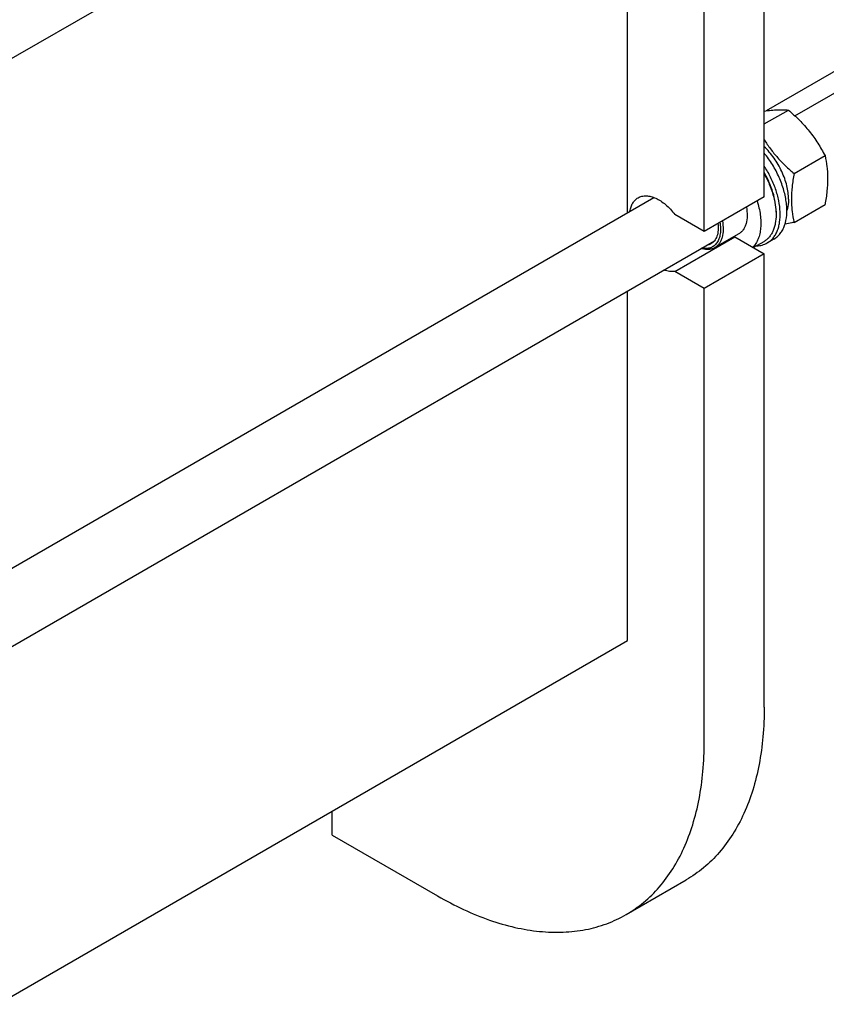
# Model space of a CAD drawing. Units: millimetres. Extents: x 0 to 6269, y -4 to 4433.
# Drawn here: x 5173 to 5601, y 1330 to 1852 of the extents above; entities that cross this region are included whole.
import ezdxf

# ---------------------------------------------------------------- set-up
doc = ezdxf.new("R2010")
doc.units = ezdxf.units.MM
doc.header["$LTSCALE"] = 344.776119
doc.layers.get('0').update_dxf_attribs({"linetype": 'CONTINUOUS'})

msp = doc.modelspace()

# ---------------------------------------------------------------- linework, layer by layer
at = {"color": 7, "linetype": 'Continuous'}
for p, q in [((5115.683, 1800.529), (5541.947, 2046.632)), ((5568.29, 1758.066), (5568.29, 2039.759)), ((5536.47, 1739.695), (5536.47, 2021.388)), ((5495.811, 1749.66), (5495.811, 2019.995)), ((5584.588, 1800.915), (5892.477, 1978.674)), ((5779.808, 1925.087), (5569.382, 1803.598)), ((5568.29, 1796.648), (5581.093, 1804.04)), ((5584.124, 1770.373), (5600.539, 1779.85)), ((5161.847, 1556.847), (5509.752, 1757.709)), ((5568.29, 1758.066), (5536.47, 1739.695)), ((5574.583, 1749.942), (5574.583, 1748.635)), ((5584.124, 1744.446), (5600.539, 1753.923)), ((5536.47, 1739.695), (5520.847, 1748.714)), ((5554.873, 1738.438), (5542.145, 1731.089)), ((5115.683, 1488.625), (5541.947, 1734.728)), ((5520.847, 1718.504), (5552.667, 1736.875)), ((5552.667, 1736.875), (5568.29, 1727.855)), ((5568.059, 1734.215), (5562.667, 1731.102)), ((5573.476, 1735.61), (5569.941, 1733.569)), ((5568.29, 1727.855), (5536.47, 1709.484)), ((5568.29, 1487.395), (5568.29, 1727.855)), ((5536.47, 1709.484), (5520.847, 1718.504)), ((5495.811, 1522.709), (5495.811, 1708.091)), ((5536.47, 1469.024), (5536.47, 1709.484)), ((5161.847, 1329.895), (5495.811, 1522.709)), ((5339.187, 1419.623), (5339.187, 1432.282)), ((5339.187, 1419.623), (5395.048, 1387.372)), ((5495.048, 1377.467), (5526.868, 1395.838))]:
    msp.add_line(p, q, dxfattribs=at)
msp.add_arc((5551.271, 1745.306), 8.546, 275.07114, 279.40269, dxfattribs=at)
for points, knots in [([(5568.29, 1803.445), (5569.543, 1803.628), (5571.924, 1803.931), (5575.314, 1804.188), (5578.331, 1804.225), (5580.213, 1804.12), (5581.093, 1804.04)], [0, 0, 0, 0, 0.2957393, 0.5602752, 0.7935378, 1, 1, 1, 1]), ([(5581.093, 1804.04), (5583.11, 1802.31), (5586.049, 1799.621), (5589.69, 1795.782), (5592.24, 1792.787), (5594.598, 1789.679), (5597.467, 1785.429), (5599.364, 1782.1), (5600.539, 1779.85)], [0, 0, 0, 0, 0.2551603, 0.3819405, 0.5078546, 0.6326875, 0.7563172, 1, 1, 1, 1]), ([(5568.29, 1788.262), (5569.339, 1786.602), (5571.583, 1783.339), (5575.38, 1778.725), (5579.585, 1774.396), (5582.587, 1771.692), (5584.124, 1770.373)], [0, 0, 0, 0, 0.2456727, 0.4948228, 0.7466218, 1, 1, 1, 1]), ([(5581.195, 1756.739), (5581.195, 1757.907), (5581.025, 1760.324), (5580.33, 1763.99), (5579.203, 1767.74), (5577.673, 1771.483), (5575.775, 1775.127), (5573.557, 1778.584), (5571.073, 1781.77), (5569.24, 1783.703), (5568.29, 1784.602)], [0, 0, 0, 0, 0.1114136, 0.2302863, 0.3551463, 0.4841701, 0.6153103, 0.7464121, 0.8753224, 1, 1, 1, 1]), ([(5573.476, 1735.61), (5574.114, 1735.978), (5575.333, 1736.858), (5576.897, 1738.54), (5578.185, 1740.563), (5579.558, 1743.778), (5580.248, 1747.474), (5580.354, 1751.427), (5580.042, 1755.834), (5578.852, 1761.594), (5576.332, 1768.48), (5572.819, 1775.145), (5569.887, 1779.279), (5568.29, 1781.223)], [0, 0, 0, 0, 0.0435726, 0.0882749, 0.1350986, 0.1848048, 0.2943903, 0.3547589, 0.4186261, 0.5554126, 0.701192, 0.8511483, 1, 1, 1, 1]), ([(5600.539, 1779.85), (5600.979, 1777.922), (5601.512, 1774.949), (5601.88, 1770.878), (5602.007, 1766.517), (5601.657, 1760.824), (5600.96, 1756.253), (5600.539, 1753.923)], [0, 0, 0, 0, 0.2271499, 0.346159, 0.4693447, 0.7280011, 1, 1, 1, 1]), ([(5574.583, 1749.942), (5574.583, 1751.628), (5574.272, 1755.137), (5573.031, 1760.43), (5571.044, 1765.788), (5569.279, 1769.255), (5568.29, 1770.953)], [0, 0, 0, 0, 0.2282588, 0.4746558, 0.7340118, 1, 1, 1, 1]), ([(5569.941, 1733.569), (5570.515, 1733.9), (5571.616, 1734.678), (5573.058, 1736.14), (5574.28, 1737.885), (5575.271, 1739.889), (5576.023, 1742.131), (5576.716, 1745.499), (5576.902, 1750.177), (5576.13, 1756.119), (5574.404, 1762.31), (5571.798, 1768.491), (5569.542, 1772.444), (5568.291, 1774.358)], [0, 0, 0, 0, 0.044462, 0.0898647, 0.1370541, 0.1867128, 0.2393297, 0.2951992, 0.4168738, 0.5511638, 0.6955987, 0.8466084, 1, 1, 1, 1]), ([(5568.291, 1770.183), (5569.282, 1768.433), (5571.049, 1764.867), (5573.035, 1759.371), (5574.273, 1753.952), (5574.583, 1750.361), (5574.583, 1748.635)], [0, 0, 0, 0, 0.266168, 0.5253404, 0.7715699, 1, 1, 1, 1]), ([(5584.124, 1770.373), (5583.703, 1768.043), (5583.006, 1763.472), (5582.656, 1757.779), (5582.783, 1753.418), (5583.151, 1749.347), (5583.684, 1746.373), (5584.124, 1744.446)], [0, 0, 0, 0, 0.2719989, 0.5306553, 0.653841, 0.7728501, 1, 1, 1, 1]), ([(5497.104, 1750.407), (5497.235, 1751.195), (5497.6, 1752.692), (5498.528, 1754.717), (5499.797, 1756.37), (5500.864, 1757.196), (5501.429, 1757.522)], [0, 0, 0, 0, 0.2790194, 0.5348421, 0.7724794, 1, 1, 1, 1]), ([(5501.429, 1757.522), (5502.054, 1757.884), (5503.46, 1758.434), (5505.79, 1758.644), (5508.288, 1758.265), (5510.885, 1757.322), (5513.515, 1755.847), (5516.11, 1753.885), (5518.599, 1751.49), (5520.119, 1749.676), (5520.847, 1748.714)], [0, 0, 0, 0, 0.0940852, 0.1932457, 0.3013314, 0.4204543, 0.5511068, 0.6925053, 0.8429293, 1, 1, 1, 1]), ([(5564.494, 1755.874), (5565.281, 1753.44), (5566.157, 1749.77), (5566.571, 1744.922), (5566.488, 1741.577), (5566.019, 1738.491), (5565.168, 1735.715), (5563.946, 1733.299), (5562.866, 1731.925), (5562.276, 1731.327)], [0, 0, 0, 0, 0.2977858, 0.4360143, 0.5657057, 0.686421, 0.798315, 0.902271, 1, 1, 1, 1]), ([(5581.195, 1756.739), (5581.195, 1756.196), (5581.128, 1754.163), (5580.778, 1752.129), (5580.31, 1750.711)], [0, 0, 0, 0, 0.266657, 1, 1, 1, 1]), ([(5558.831, 1752.604), (5559.125, 1751.066), (5559.438, 1748.122), (5559.026, 1744.543), (5558.156, 1742.115), (5557.29, 1740.597), (5556.201, 1739.345), (5555.33, 1738.701), (5554.873, 1738.438)], [0, 0, 0, 0, 0.3007346, 0.5649195, 0.6834533, 0.7940305, 0.8986296, 1, 1, 1, 1]), ([(5544.807, 1744.508), (5544.986, 1743.449), (5545.203, 1741.397), (5545.06, 1738.445), (5544.438, 1735.833), (5543.501, 1733.969), (5542.528, 1732.771), (5541.71, 1732.03), (5540.798, 1731.435), (5539.454, 1730.839), (5537.536, 1730.495), (5535.969, 1730.652), (5535.175, 1730.817)], [0, 0, 0, 0, 0.1589134, 0.3042679, 0.4353895, 0.5536146, 0.6091326, 0.6630726, 0.7162668, 0.7696075, 0.8798658, 1, 1, 1, 1]), ([(5543.745, 1743.894), (5543.891, 1742.707), (5543.962, 1740.95), (5543.674, 1738.71), (5543.287, 1737.219), (5542.728, 1735.886), (5542.002, 1734.731), (5541.117, 1733.772), (5540.425, 1733.272), (5540.063, 1733.063)], [0, 0, 0, 0, 0.2968884, 0.4325243, 0.5593967, 0.6780748, 0.7897471, 0.8962517, 1, 1, 1, 1]), ([(5546.103, 1745.256), (5546.398, 1743.718), (5546.71, 1740.774), (5546.298, 1737.195), (5545.428, 1734.767), (5544.562, 1733.249), (5543.473, 1731.997), (5542.602, 1731.353), (5542.145, 1731.089)], [0, 0, 0, 0, 0.3007346, 0.5649195, 0.6834533, 0.7940305, 0.8986297, 1, 1, 1, 1]), ([(5574.583, 1748.635), (5574.583, 1747.039), (5574.397, 1744.695), (5573.676, 1741.749), (5572.943, 1739.786), (5572.009, 1738.03), (5570.881, 1736.497), (5569.569, 1735.206), (5568.576, 1734.513), (5568.059, 1734.215)], [0, 0, 0, 0, 0.2892713, 0.4225371, 0.5484975, 0.667894, 0.7818683, 0.8919527, 1, 1, 1, 1]), ([(5584.124, 1744.446), (5583.717, 1744.367), (5582.125, 1744.065), (5580.53, 1743.783), (5579.34, 1743.59)], [0, 0, 0, 0, 0.2560365, 1, 1, 1, 1]), ([(5564.274, 1732.029), (5565.281, 1732.057), (5567.256, 1732.326), (5569.104, 1733.086), (5569.941, 1733.569)], [0, 0, 0, 0, 0.5106346, 1, 1, 1, 1]), ([(5542.145, 1731.089), (5541.647, 1730.802), (5540.556, 1730.339), (5538.757, 1730.043), (5536.827, 1730.135), (5535.531, 1730.437), (5534.875, 1730.643)], [0, 0, 0, 0, 0.2304607, 0.4695682, 0.7244725, 1, 1, 1, 1]), ([(5540.063, 1733.063), (5539.703, 1732.855), (5538.929, 1732.507), (5538.103, 1732.32), (5537.68, 1732.263)], [0, 0, 0, 0, 0.4935207, 1, 1, 1, 1]), ([(5520.847, 1718.504), (5519.94, 1718.353), (5517.961, 1718.357), (5516.065, 1718.869), (5515.104, 1719.23)], [0, 0, 0, 0, 0.4726458, 1, 1, 1, 1]), ([(5568.29, 1487.395), (5568.29, 1482.186), (5567.87, 1472.03), (5565.871, 1457.324), (5562.532, 1443.674), (5557.878, 1431.212), (5551.946, 1420.059), (5544.782, 1410.329), (5536.451, 1402.13), (5530.147, 1397.731), (5526.868, 1395.838)], [0, 0, 0, 0, 0.1486052, 0.2894993, 0.4227221, 0.5486419, 0.6680001, 0.781938, 0.8919872, 1, 1, 1, 1]), ([(5495.048, 1377.467), (5498.327, 1379.36), (5504.632, 1383.759), (5512.962, 1391.958), (5520.126, 1401.688), (5526.058, 1412.841), (5530.712, 1425.303), (5534.051, 1438.953), (5536.051, 1453.659), (5536.47, 1463.815), (5536.47, 1469.024)], [0, 0, 0, 0, 0.1080128, 0.218062, 0.3319999, 0.4513581, 0.5772779, 0.7105007, 0.8513948, 1, 1, 1, 1]), ([(5395.048, 1387.372), (5399.56, 1384.767), (5408.564, 1380.053), (5422.3, 1374.432), (5435.79, 1370.499), (5448.909, 1368.298), (5461.533, 1367.859), (5473.542, 1369.199), (5484.807, 1372.314), (5491.769, 1375.574), (5495.048, 1377.467)], [0, 0, 0, 0, 0.1486046, 0.2894983, 0.4227208, 0.5486406, 0.6679989, 0.7819371, 0.8919867, 1, 1, 1, 1])]:
    msp.add_open_spline(points, degree=3, knots=knots, dxfattribs=at)

doc.saveas('drawing.dxf')
